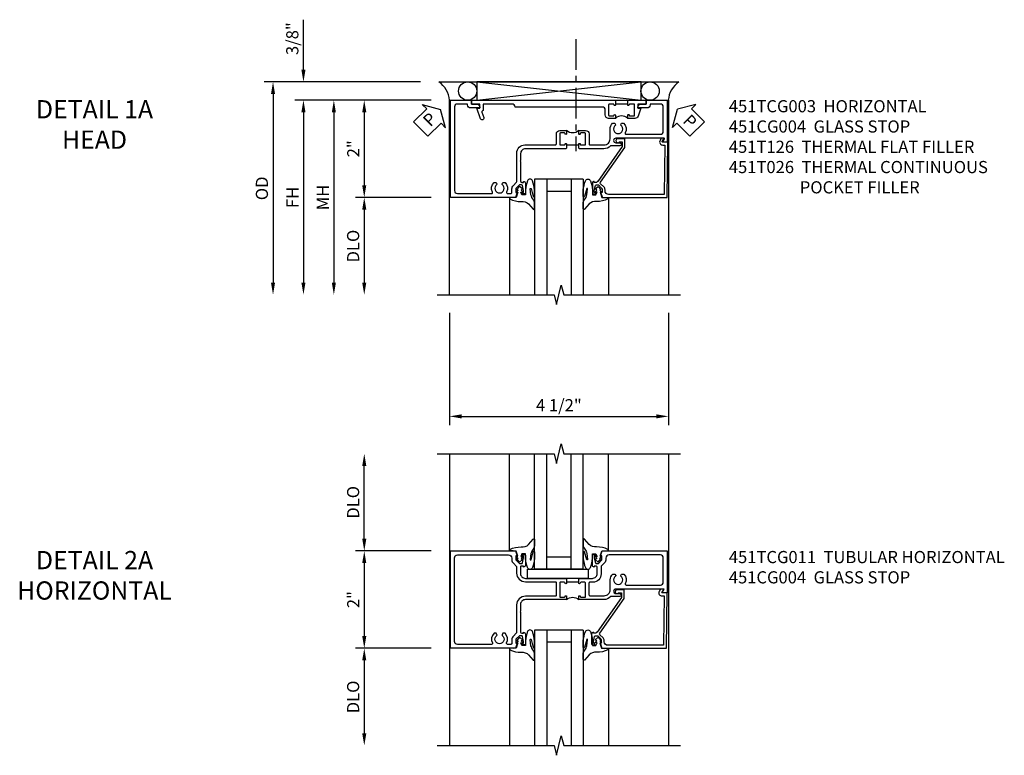
# Model space of a CAD drawing. Extents: x 0 to 104, y 0 to 66.
# Drawn here: x 30 to 50, y 50 to 65 of the extents above; entities that cross this region are included whole.
import ezdxf

# ---------------------------------------------------------------- set-up
doc = ezdxf.new("R2010")
doc.units = 0
doc.header["$LTSCALE"] = 0.5
doc.header["$MEASUREMENT"] = 0
doc.linetypes.add('CENTER', pattern=[2, 1.25, -0.25, 0.25, -0.25])
doc.layers.get('0').update_dxf_attribs({"color": 4, "linetype": 'CONTINUOUS'})
for name, color, linetype in [('CENTER', 1, 'CENTER'), ('DIME', 2, 'CONTINUOUS'), ('TEXT', 3, 'CONTINUOUS')]:
    doc.layers.add(name, color=color, linetype=linetype)
doc.styles.get("Standard").update_dxf_attribs({"font": 'arial.ttf'})
doc.dimstyles.new('EXT_ON-OFF', dxfattribs={"dimscale": 2, "dimtxt": 0.125, "dimasz": 0.125, "dimexe": 0.09, "dimexo": 0.1875, "dimgap": 0.05, "dimtad": 3, "dimdec": 5, "dimzin": 3, "dimdsep": 46, "dimlunit": 5, "dimtxsty": 'STANDARD', "dimcen": 0, "dimse2": 1, "dimazin": 0, "dimtfac": 1, "dimtdec": 4, "dimtofl": 0, "dimtmove": 0, "dimatfit": 0, "dimfxl": 1, "dimfrac": 2, "dimtolj": 1, "dimtzin": 3, "dimarcsym": 0})
doc.dimstyles.new('EXT_ON-ON', dxfattribs={"dimscale": 2, "dimtxt": 0.125, "dimasz": 0.125, "dimexe": 0.09, "dimexo": 0.1875, "dimgap": 0.05, "dimtad": 3, "dimdec": 5, "dimzin": 3, "dimdsep": 46, "dimlunit": 5, "dimtxsty": 'STANDARD', "dimcen": 0, "dimazin": 0, "dimtfac": 1, "dimtdec": 4, "dimtofl": 0, "dimtmove": 0, "dimatfit": 0, "dimfxl": 1, "dimfrac": 2, "dimtolj": 1, "dimtzin": 3, "dimarcsym": 0})

# ---------------------------------------------------------------- blocks, each defined once
blk = doc.blocks.new('*D31')
at = {"layer": 'DIME', "color": 0, "lineweight": -2, "transparency": 16777216}
for p, q in [((-2.75, -3.375), (-2.75, -5.68)), ((1.75, -3.375), (1.75, -5.68)), ((-2.5, -5.5), (1.5, -5.5))]:
    blk.add_line(p, q, dxfattribs=at)
at = {"layer": 'DIME', "color": 0, "transparency": 16777216}
for points in [[(-2.5, -5.458), (-2.5, -5.542), (-2.75, -5.5)], [(1.5, -5.458), (1.5, -5.542), (1.75, -5.5)]]:
    blk.add_solid(points, dxfattribs=at)
at = {"layer": 'DIME', "color": 0, "transparency": 16777216, "insert": (-0.5, -5.271), "char_height": 0.25, "attachment_point": 5}
blk.add_mtext('\\A1;4 1/2"', dxfattribs=at)
blk = doc.blocks.new('*D29')
at = {"layer": 'DIME', "color": 0, "lineweight": -2, "transparency": 16777216}
for p, q in [((-3.125, 1), (-5.93, 1)), ((-5.75, 0.75), (-5.75, -2.75))]:
    blk.add_line(p, q, dxfattribs=at)
at = {"layer": 'DIME', "color": 0, "transparency": 16777216}
for points in [[(-5.792, 0.75), (-5.708, 0.75), (-5.75, 1)], [(-5.792, -2.75), (-5.708, -2.75), (-5.75, -3)]]:
    blk.add_solid(points, dxfattribs=at)
at = {"layer": 'DIME', "color": 0, "transparency": 16777216, "insert": (-5.975, -1), "char_height": 0.25, "attachment_point": 5, "rotation": 90}
blk.add_mtext('\\A1;FH', dxfattribs=at)
blk = doc.blocks.new('*D27')
at = {"layer": 'DIME', "color": 0, "lineweight": -2, "transparency": 16777216}
for p, q in [((-3.344, 1.375), (-6.555, 1.375)), ((-6.375, 1.125), (-6.375, -2.75))]:
    blk.add_line(p, q, dxfattribs=at)
at = {"layer": 'DIME', "color": 0, "transparency": 16777216}
for points in [[(-6.417, 1.125), (-6.333, 1.125), (-6.375, 1.375)], [(-6.417, -2.75), (-6.333, -2.75), (-6.375, -3)]]:
    blk.add_solid(points, dxfattribs=at)
at = {"layer": 'DIME', "color": 0, "transparency": 16777216, "insert": (-6.604, -0.813), "char_height": 0.25, "attachment_point": 5, "rotation": 90}
blk.add_mtext('\\A1;OD', dxfattribs=at)
blk = doc.blocks.new('*D28')
at = {"layer": 'DIME', "color": 0, "lineweight": -2, "transparency": 16777216}
for p, q in [((-5.75, 1.625), (-5.75, 2.653)), ((-3.344, 1.375), (-5.93, 1.375)), ((-3.125, 1), (-5.93, 1)), ((-5.75, 0.75), (-5.75, 0.5))]:
    blk.add_line(p, q, dxfattribs=at)
at = {"layer": 'DIME', "color": 0, "transparency": 16777216}
for points in [[(-5.792, 1.625), (-5.708, 1.625), (-5.75, 1.375)], [(-5.792, 0.75), (-5.708, 0.75), (-5.75, 1)]]:
    blk.add_solid(points, dxfattribs=at)
at = {"layer": 'DIME', "color": 0, "transparency": 16777216, "insert": (-5.979, 2.264), "char_height": 0.25, "attachment_point": 5, "rotation": 90}
blk.add_mtext('\\A1;3/8"', dxfattribs=at)
blk = doc.blocks.new('*D32')
at = {"layer": 'DIME', "color": 0, "lineweight": -2, "transparency": 16777216}
for p, q in [((-3.125, 1), (-4.68, 1)), ((-4.5, 0.75), (-4.5, -0.75)), ((-3.125, -1), (-4.68, -1))]:
    blk.add_line(p, q, dxfattribs=at)
at = {"layer": 'DIME', "color": 0, "transparency": 16777216}
for points in [[(-4.542, 0.75), (-4.458, 0.75), (-4.5, 1)], [(-4.542, -0.75), (-4.458, -0.75), (-4.5, -1)]]:
    blk.add_solid(points, dxfattribs=at)
at = {"layer": 'DIME', "color": 0, "transparency": 16777216, "insert": (-4.726, 0), "char_height": 0.25, "attachment_point": 5, "rotation": 90}
blk.add_mtext('\\A1;2"', dxfattribs=at)
blk = doc.blocks.new('*D33')
at = {"layer": 'DIME', "color": 0, "lineweight": -2, "transparency": 16777216}
for p, q in [((-3.125, -1), (-4.68, -1)), ((-4.5, -1.25), (-4.5, -2.75))]:
    blk.add_line(p, q, dxfattribs=at)
at = {"layer": 'DIME', "color": 0, "transparency": 16777216}
for points in [[(-4.542, -1.25), (-4.458, -1.25), (-4.5, -1)], [(-4.542, -2.75), (-4.458, -2.75), (-4.5, -3)]]:
    blk.add_solid(points, dxfattribs=at)
at = {"layer": 'DIME', "color": 0, "transparency": 16777216, "insert": (-4.729, -2), "char_height": 0.25, "attachment_point": 5, "rotation": 90}
blk.add_mtext('\\A1;DLO', dxfattribs=at)
blk = doc.blocks.new('B451TCG003')
blk.add_line((-0.08, 0.341), (-0.08, 0.091))
for points in [[(-0.31, 0.372), (-0.31, 0.372, -0.414214), (-0.325, 0.387), (-0.325, 0.467, -0.414214), (-0.31, 0.482), (-0.095, 0.482, -0.414214), (-0.08, 0.467), (-0.08, 0.387, -0.419023), (-0.095, 0.372, 1.008231), (-0.096, 0.341), (-0.01, 0.341), (0, 0.351), (0, 1.187, -0.414214), (0.1, 1.287), (0.24, 1.287), (0.25, 1.297), (0.26, 1.287), (0.666, 1.287), (0.666, 1.287, -0.414214), (0.691, 1.263), (0.691, 1.226), (0.669, 1.226, 0.414214), (0.708, 1.187), (0.909, 1.187, 0.414214), (0.929, 1.208), (0.929, 1.237, 0.414214), (0.909, 1.257), (0.897, 1.257), (0.897, 1.228), (0.859, 1.228), (0.757, 1.25, -0.354119), (0.741, 1.27), (0.741, 1.311), (0.808, 1.378, -0.198912), (0.826, 1.385), (0.897, 1.385), (0.897, 1.356), (1, 1.392), (1, 2.726), (-1, 2.726), (-1, 2.295), (-0.92, 2.295), (-0.92, 2.187, 0.414214), (-0.858, 2.125), (-0.84, 2.125), (-0.84, 2.313, 0.414214), (-0.902, 2.375), (-0.92, 2.375), (-0.92, 2.586, -0.414214), (-0.86, 2.646), (0.86, 2.646, -0.414214), (0.92, 2.586), (0.92, 1.883, -0.537839), (0.89, 1.865, 0.338036), (0.692, 1.833), (0.692, 1.789), (0.721, 1.772, 0.386545), (0.735, 1.775, -3.127286), (0.735, 1.664, 0.386545), (0.721, 1.667), (0.692, 1.65), (0.692, 1.606, 0.338036), (0.89, 1.574, -0.537839), (0.92, 1.556), (0.92, 1.485, -0.414214), (0.9, 1.465), (0.826, 1.465, 0.19902), (0.752, 1.435), (0.692, 1.375, -0.199018), (0.674, 1.367), (0.09, 1.367, 0.414211), (-0.08, 1.197), (-0.08, 0.572, -0.414214), (-0.1, 0.552), (-0.305, 0.552, 0.414214), (-0.375, 0.482), (-0.375, 0.341), (-0.31, 0.341, 1)], [(-0.31, 0.091), (-0.375, 0.091), (-0.375, -0.05, 0.414214), (-0.305, -0.12), (-0.1, -0.12, -0.414214), (-0.08, -0.14), (-0.08, -0.428, -0.414214), (-0.205, -0.553), (-0.406, -0.553, 0.206445), (-0.526, -0.605), (-0.526, -0.649), (-0.497, -0.666, 0.386545), (-0.483, -0.663, -3.127286), (-0.483, -0.773, 0.386545), (-0.497, -0.77), (-0.526, -0.787), (-0.526, -0.831, 0.339754), (-0.328, -0.863, -0.568098), (-0.298, -0.881), (-0.298, -1.586, -0.414214), (-0.358, -1.646), (-0.86, -1.646, -0.414214), (-0.92, -1.586), (-0.92, -1.375), (-0.902, -1.375, 0.414214), (-0.84, -1.313), (-0.84, -1.125), (-0.858, -1.125, 0.414214), (-0.92, -1.187), (-0.92, -1.295), (-1, -1.295), (-1, -1.726), (-0.138, -1.726), (-0.138, -1.634, 0.57735), (-0.153, -1.626), (-0.218, -1.663), (-0.218, -0.672, -1), (-0.124, -0.672), (-0.124, -0.75, 1), (-0.062, -0.75), (-0.062, -0.564, 0.207981), (0, -0.421), (0, 0.081), (-0.01, 0.091), (-0.096, 0.091, 1), (-0.096, 0.061), (-0.095, 0.061, -0.414214), (-0.08, 0.046), (-0.08, -0.035, -0.414214), (-0.095, -0.05), (-0.31, -0.05, -0.414214), (-0.325, -0.035), (-0.325, 0.046, -0.419023), (-0.31, 0.061, 1.008231)]]:
    blk.add_lwpolyline(points, format="xyb", close=True)
blk.add_arc((-0.506, 0.216), 0.181, 316.3972, 43.6028)
blk = doc.blocks.new('*U26')
for p, q in [((0.562, 0.375), (3.938, 0)), ((0.562, 0), (3.938, 0.375))]:
    blk.add_line(p, q)
blk.add_lwpolyline([(0.562, 0.375), (0.562, 0), (3.938, 0), (3.938, 0.375)], close=True)
for centre in [(0.375, 0.187), (4.125, 0.187)]:
    blk.add_circle(centre, 0.188)
for centre, start, end in [((-0.49, -0.035), 4.0524, 56.4601), ((4.99, -0.035), 123.5399, 175.9476)]:
    blk.add_arc(centre, 0.492, start, end)
blk = doc.blocks.new('*D30')
at = {"layer": 'DIME', "color": 0, "lineweight": -2, "transparency": 16777216}
for p, q in [((-3.125, 1), (-5.305, 1)), ((-5.125, 0.75), (-5.125, -2.75))]:
    blk.add_line(p, q, dxfattribs=at)
at = {"layer": 'DIME', "color": 0, "transparency": 16777216}
for points in [[(-5.167, 0.75), (-5.083, 0.75), (-5.125, 1)], [(-5.167, -2.75), (-5.083, -2.75), (-5.125, -3)]]:
    blk.add_solid(points, dxfattribs=at)
at = {"layer": 'DIME', "color": 0, "transparency": 16777216, "insert": (-5.35, -1), "char_height": 0.25, "attachment_point": 5, "rotation": 90}
blk.add_mtext('\\A1;MH', dxfattribs=at)
blk = doc.blocks.new('B027074-M')
blk.add_lwpolyline([(0.062, 0.144), (0.035, 0.149), (0.069, 0.257), (0.13, 0.261), (0.205, 0.259), (0.195, 0.29, 0.12571), (-0.037, 0.341, -0.226084), (-0.19, 0.391), (-0.286, 0.502, 0.644976), (-0.312, 0.49), (-0.31, 0.361, 0.151869), (-0.294, 0.316), (-0.255, 0.257, -0.029345), (-0.238, 0.205), (-0.221, 0.083, -0.653812), (-0.241, 0.076), (-0.285, 0.241, 0.888636), (-0.31, 0.239), (-0.31, 0.105, 0.064205), (-0.268, -0.084, 0.689636), (-0.165, -0.084, 0.070356), (-0.124, 0.105), (-0.124, 0.201), (-0.051, 0.201), (-0.029, 0.147), (-0.068, 0.142), (-0.034, 0.106), (-0.065, 0.084), (-0.004, 0.03), (0.052, 0.096), (0.027, 0.106)], format="xyb", close=True)
blk = doc.blocks.new('S451GT1000')
for p, q in [((-1, -0.625), (-1, -3)), ((0, -0.625), (-1, -0.625)), ((-0.75, -0.625), (-0.75, -3)), ((-0.25, -0.625), (-0.25, -3)), ((0, -0.625), (0, -3)), ((-1.518, -1), (-1.518, -3)), ((-0.25, -0.875), (-0.75, -0.875)), ((0.517, -1), (0.517, -3))]:
    blk.add_line(p, q)
at = {"rotation": 180}
blk.add_blockref('B027074-M', (-1.312, -0.742), dxfattribs=at)
at = {"xscale": -1, "rotation": 180}
blk.add_blockref('B027074-M', (0.312, -0.742), dxfattribs=at)
blk = doc.blocks.new('PSEAL1')
at = {"layer": 'TEXT', "color": 7}
for p, q in [((-0.575, 0.21), (-0.196, 0.21)), ((-0.575, 0.21), (-0.575, -0.21)), ((-0.196, 0.21), (-0.196, 0.338)), ((-0.196, 0.338), (0, 0)), ((-0.196, -0.338), (0, 0)), ((-0.575, -0.21), (-0.196, -0.21)), ((-0.196, -0.21), (-0.196, -0.338))]:
    blk.add_line(p, q, dxfattribs=at)
at = {"layer": 'TEXT', "color": 3}
blk.add_text('P', height=0.25, dxfattribs=at).set_placement((-0.413, -0.116))
blk = doc.blocks.new('PSEAL2')
at = {"layer": 'TEXT', "color": 7}
for p, q in [((0.196, 0.338), (0, 0)), ((0.196, 0.21), (0.196, 0.338)), ((0.575, 0.21), (0.196, 0.21)), ((0.575, 0.21), (0.575, -0.21)), ((0.196, -0.338), (0, 0)), ((0.196, -0.21), (0.196, -0.338)), ((0.575, -0.21), (0.196, -0.21))]:
    blk.add_line(p, q, dxfattribs=at)
at = {"layer": 'TEXT', "color": 3}
blk.add_text('P', height=0.25, dxfattribs=at).set_placement((0.247, -0.116))
blk = doc.blocks.new('B451CG004')
blk.add_lwpolyline([(-0.846, -0.448, 0.198912), (-0.784, -0.423), (-0.72, -0.358, -0.36397), (-0.688, -0.356), (0.027, -0.856), (0.204, -0.856), (0.204, -0.71, 1.646335), (0.141, -0.743), (0.141, -0.801), (0.044, -0.801), (-0.671, -0.3), (-0.671, -0.288, -0.414214), (-0.691, -0.268), (-0.691, -0.226), (-0.669, -0.226, 0.414214), (-0.707, -0.188), (-0.909, -0.188, 0.414214), (-0.929, -0.208), (-0.929, -0.237, 0.414214), (-0.909, -0.257), (-0.897, -0.257), (-0.897, -0.228), (-0.859, -0.228), (-0.757, -0.249, -0.354119), (-0.741, -0.269), (-0.741, -0.312), (-0.808, -0.378, -0.198912), (-0.825, -0.386), (-0.897, -0.386), (-0.897, -0.357), (-1, -0.393), (-1, -1.726), (0.139, -1.741), (0.139, -1.633), (0.203, -1.67, 0.589045), (0.218, -1.661), (0.216, -1.604), (0.171, -1.578, 0.57735), (0.076, -1.633), (0.076, -1.677), (-0.938, -1.664), (-0.938, -0.518, -0.414214), (-0.867, -0.448)], format="xyb", close=True)
blk = doc.blocks.new('B451T026')
blk.add_line((0.92, -0.914), (0.92, -0.664))
for points in [[(0.675, -0.538), (0.675, -0.618, 0.414214), (0.69, -0.633), (0.69, -0.633, -1), (0.69, -0.664), (0.625, -0.664), (0.625, -0.523, -0.414214), (0.695, -0.453), (0.795, -0.453, 0.414214), (0.858, -0.39), (0.858, 1.399, 0.414214), (0.92, 1.461), (0.92, 2.055), (0.799, 2.055, -0.315299), (0.78, 2.068), (0.779, 2.071, 0.414214), (0.753, 2.083), (0.641, 2.042, -1), (0.617, 2.108), (0.834, 2.187), (0.834, 2.125), (0.92, 2.125), (0.92, 2.295), (1, 2.295), (1, -0.654), (0.99, -0.664), (0.904, -0.664, -1.008231), (0.905, -0.633, 0.419023), (0.92, -0.618), (0.92, -0.538, 0.414214), (0.905, -0.523), (0.69, -0.523, 0.414214)], [(0.904, -0.945, -1), (0.904, -0.914), (0.99, -0.914), (1, -0.924), (1, -1.295), (0.92, -1.295), (0.92, -1.125), (0.834, -1.125), (0.834, -1.187), (0.671, -1.128, -0.315148), (0.625, -1.062), (0.625, -0.914), (0.69, -0.914, -1.008231), (0.69, -0.945, 0.419023), (0.675, -0.96), (0.675, -1.04, 0.414214), (0.69, -1.055), (0.905, -1.055, 0.414214), (0.92, -1.04), (0.92, -0.96, 0.414214), (0.905, -0.945)]]:
    blk.add_lwpolyline(points, format="xyb", close=True)
blk.add_arc((0.494, -0.789), 0.181, 316.3972, 43.6028)
blk = doc.blocks.new('*D37')
at = {"layer": 'DIME', "color": 0, "lineweight": -2, "transparency": 16777216}
for p, q in [((-3.125, -1.001), (-4.68, -1.001)), ((-4.5, -1.251), (-4.5, -2.75))]:
    blk.add_line(p, q, dxfattribs=at)
at = {"layer": 'DIME', "color": 0, "transparency": 16777216}
for points in [[(-4.542, -1.251), (-4.458, -1.251), (-4.5, -1.001)], [(-4.542, -2.75), (-4.458, -2.75), (-4.5, -3)]]:
    blk.add_solid(points, dxfattribs=at)
at = {"layer": 'DIME', "color": 0, "transparency": 16777216, "insert": (-4.729, -2), "char_height": 0.25, "attachment_point": 5, "rotation": 90}
blk.add_mtext('\\A1;DLO', dxfattribs=at)
blk = doc.blocks.new('*D36')
at = {"layer": 'DIME', "color": 0, "lineweight": -2, "transparency": 16777216}
for p, q in [((-3.125, 1), (-4.68, 1)), ((-4.5, 0.75), (-4.5, -0.751)), ((-3.125, -1.001), (-4.68, -1.001))]:
    blk.add_line(p, q, dxfattribs=at)
at = {"layer": 'DIME', "color": 0, "transparency": 16777216}
for points in [[(-4.542, 0.75), (-4.458, 0.75), (-4.5, 1)], [(-4.542, -0.751), (-4.458, -0.751), (-4.5, -1.001)]]:
    blk.add_solid(points, dxfattribs=at)
at = {"layer": 'DIME', "color": 0, "transparency": 16777216, "insert": (-4.726, 0), "char_height": 0.25, "attachment_point": 5, "rotation": 90}
blk.add_mtext('\\A1;2"', dxfattribs=at)
blk = doc.blocks.new('B027081')
blk.add_lwpolyline([(0.625, 0), (0.625, 0.188), (-0.625, 0.188), (-0.625, 0)], close=True)
blk = doc.blocks.new('B451TCG011')
blk.add_line((-0.357, 0.092), (-0.357, 0.342))
for points in [[(-0.437, 0.352), (-0.427, 0.342), (-0.341, 0.342, 0.938386), (-0.34, 0.373, -0.377458), (-0.357, 0.393), (-0.357, 0.463, -0.414214), (-0.337, 0.483), (-0.05, 0.483), (-0.05, 0.388, -0.414214), (-0.065, 0.373), (-0.065, 0.373, 1), (-0.065, 0.342), (0, 0.342), (0, 1.188, -0.414214), (0.1, 1.288), (0.24, 1.288), (0.25, 1.298), (0.26, 1.288), (0.667, 1.288, -0.408368), (0.692, 1.263), (0.692, 1.226), (0.67, 1.226, 0.414214), (0.708, 1.188), (0.91, 1.188, 0.414214), (0.93, 1.208), (0.93, 1.237, 0.414214), (0.91, 1.257), (0.898, 1.257), (0.898, 1.228), (0.86, 1.228), (0.757, 1.25, -0.354119), (0.742, 1.27), (0.742, 1.312), (0.808, 1.378, -0.198912), (0.826, 1.386), (0.898, 1.386), (0.898, 1.357), (1, 1.393), (1, 2.726), (-1, 2.726), (-1, 1.393), (-0.897, 1.357), (-0.897, 1.386), (-0.826, 1.386, -0.198912), (-0.808, 1.379), (-0.741, 1.312), (-0.741, 1.27, -0.354119), (-0.757, 1.25), (-0.859, 1.228), (-0.897, 1.228), (-0.897, 1.257), (-0.909, 1.257, 0.414214), (-0.929, 1.237), (-0.929, 1.208, 0.414214), (-0.909, 1.188), (-0.708, 1.188, 0.414214), (-0.669, 1.226), (-0.691, 1.226), (-0.691, 1.268, -0.414214), (-0.671, 1.288), (-0.537, 1.288, -0.414214), (-0.437, 1.188)], [(0.674, 1.368, 0.19902), (0.692, 1.375), (0.752, 1.435, -0.19902), (0.826, 1.466), (0.9, 1.466, 0.414214), (0.92, 1.486), (0.92, 1.556, 0.537794), (0.89, 1.574, -0.338036), (0.692, 1.606), (0.692, 1.65), (0.721, 1.667, -0.386545), (0.735, 1.665, 3.127286), (0.735, 1.775, -0.386545), (0.721, 1.772), (0.692, 1.789), (0.692, 1.833, -0.338036), (0.89, 1.865, 0.537794), (0.92, 1.883), (0.92, 2.586, 0.414214), (0.86, 2.646), (-0.86, 2.646, 0.414214), (-0.92, 2.586), (-0.92, 1.536, 0.414214), (-0.85, 1.466), (-0.82, 1.466, -0.19902), (-0.746, 1.435), (-0.684, 1.374, 0.19902), (-0.67, 1.368), (-0.547, 1.368, -0.414214), (-0.367, 1.188), (-0.367, 0.573, 0.414214), (-0.347, 0.553), (-0.09, 0.553, 0.414214), (-0.07, 0.573), (-0.07, 1.188, -0.414214), (0.11, 1.368)], [(-0.05, 0.046), (-0.05, -0.049), (-0.337, -0.049, -0.414214), (-0.357, -0.029), (-0.357, 0.041, -0.377458), (-0.34, 0.061, 0.938386), (-0.341, 0.092), (-0.427, 0.092), (-0.437, 0.082), (-0.437, -0.188, -0.414214), (-0.537, -0.288), (-0.666, -0.288, -0.414214), (-0.691, -0.263), (-0.691, -0.226), (-0.669, -0.226, 0.414214), (-0.708, -0.188), (-0.909, -0.188, 0.414214), (-0.929, -0.208), (-0.929, -0.237, 0.414214), (-0.909, -0.257), (-0.897, -0.257), (-0.897, -0.228), (-0.859, -0.228), (-0.757, -0.25, -0.354119), (-0.741, -0.27), (-0.741, -0.312), (-0.808, -0.379, -0.198912), (-0.826, -0.386), (-0.897, -0.386), (-0.897, -0.357), (-1, -0.393), (-1, -1.726), (-0.138, -1.726), (-0.138, -1.634, 0.57735), (-0.153, -1.625), (-0.218, -1.663), (-0.218, -0.672, -1), (-0.124, -0.672), (-0.124, -0.75, 1), (-0.062, -0.75), (-0.062, -0.565, 0.207981), (0, -0.423), (0, 0.092), (-0.065, 0.092, 1), (-0.065, 0.061), (-0.065, 0.061, -0.414214)], [(-0.526, -0.607), (-0.526, -0.651), (-0.497, -0.668, 0.386545), (-0.483, -0.665, -3.127286), (-0.483, -0.775, 0.386545), (-0.497, -0.772), (-0.526, -0.789), (-0.526, -0.833, 0.339754), (-0.328, -0.865, -0.568098), (-0.298, -0.883), (-0.298, -1.586, -0.414214), (-0.358, -1.646), (-0.86, -1.646, -0.414214), (-0.92, -1.586), (-0.92, -0.536, -0.414214), (-0.85, -0.466), (-0.83, -0.466, 0.19902), (-0.756, -0.435), (-0.694, -0.374, -0.19902), (-0.68, -0.368), (-0.527, -0.368, 0.414214), (-0.357, -0.198), (-0.357, -0.139, -0.414214), (-0.337, -0.119), (-0.1, -0.119, -0.414214), (-0.08, -0.139), (-0.08, -0.43, -0.414214), (-0.205, -0.555), (-0.406, -0.555, 0.206445)]]:
    blk.add_lwpolyline(points, format="xyb", close=True)
blk.add_arc((0.131, 0.217), 0.181, 136.3972, 223.6028)
blk = doc.blocks.new('*D38')
at = {"layer": 'DIME', "color": 0, "lineweight": -2, "transparency": 16777216}
for p, q in [((-4.5, 1.25), (-4.5, 2.75)), ((-3.125, 1), (-4.68, 1))]:
    blk.add_line(p, q, dxfattribs=at)
at = {"layer": 'DIME', "color": 0, "transparency": 16777216}
for points in [[(-4.542, 2.75), (-4.458, 2.75), (-4.5, 3)], [(-4.542, 1.25), (-4.458, 1.25), (-4.5, 1)]]:
    blk.add_solid(points, dxfattribs=at)
at = {"layer": 'DIME', "color": 0, "transparency": 16777216, "insert": (-4.729, 2), "char_height": 0.25, "attachment_point": 5, "rotation": 90}
blk.add_mtext('\\A1;DLO', dxfattribs=at)
blk = doc.blocks.new('S451TCH03KCADS')
blk.add_line((-2.968748, 1.375), (1.968748, 1.375))
for points in [[(-2.75, -3), (-2.75, 1), (1.75, 1), (1.75, -3)], [(-3, -3), (-0.6, -3), (-0.55, -3.2), (-0.45, -2.8), (-0.4, -3), (2, -3)]]:
    blk.add_lwpolyline(points)
at = {"layer": 'CENTER'}
blk.add_line((-0.15168, 2.25), (-0.15168, -0.04684), dxfattribs=at)
for name, p in [('*U26', (-2.75, 1)), ('S451GT1000', (0.000442, 0))]:
    blk.add_blockref(name, p)
for name, p, rotation in [('PSEAL1', (-2.930123, 0.810497), 44.61519849529459), ('PSEAL2', (1.9375, 0.8125), 314.7732403820337), ('B451T026', (0.000203, 0), 90.00000000000003), ('B451CG004', (0.00045, 0), 90)]:
    blk.add_blockref(name, p, dxfattribs=dict(rotation=rotation))
at = {"xscale": -1, "rotation": 90}
blk.add_blockref('B451TCG003', (0, 0), dxfattribs=at)
at = {"layer": 'DIME'}
for base, p2, picture, middle in [((-5.75, 1.375), (-2.968748, 1.375), '*D28', (-5.979349, 2.264222)), ((-4.5, -1), (-2.75, -1), '*D32', (-4.725512, 0))]:
    dim = blk.add_linear_dim(base=base, p1=(-2.75, 1), p2=p2, angle=90, dimstyle='EXT_ON-ON', override={"dimpost": '"'}, dxfattribs=at)
    dim.commit()
    dim.dimension.update_dxf_attribs({"geometry": picture, "text_midpoint": middle})
for base, p1, p2, text, override, picture, middle in [((-6.375, -3.00001), (-2.968748, 1.375), (-2.986173, -3.00001), 'OD', {"dimpost": '"'}, '*D27', (-6.604349, -0.812505)), ((-5.75, -3.00001), (-2.75, 1), (-2.986173, -3.00001), 'FH', {"dimpost": '"'}, '*D29', (-5.975, -1.000005)), ((-5.125, -3), (-2.75, 1), (-3, -3), 'MH', {"dimpost": '"', "dimadec": 5}, '*D30', (-5.35, -1)), ((-4.5, -3.00001), (-2.75, -1), (-2.986173, -3.00001), 'DLO', {"dimpost": '"'}, '*D33', (-4.729349, -2.000005))]:
    dim = blk.add_linear_dim(base=base, p1=p1, p2=p2, angle=90, text=text, dimstyle='EXT_ON-OFF', override=override, dxfattribs=at)
    dim.commit()
    dim.dimension.update_dxf_attribs({"geometry": picture, "text_midpoint": middle})
dim = blk.add_linear_dim(base=(1.75, -5.5), p1=(-2.75, -3), p2=(1.75, -3), dimstyle='EXT_ON-ON', override={"dimpost": '"'}, dxfattribs=at)
dim.commit()
dim.dimension.update_dxf_attribs({"geometry": '*D31', "text_midpoint": (-0.5, -5.270737)})
blk = doc.blocks.new('S451TCZ03KCADS')
for p, q in [((-2.75, 3.00001), (-2.75, -3.00001)), ((1.75, 3.00001), (1.75, -3.00001))]:
    blk.add_line(p, q)
for points in [[(-3, 3), (-0.6, 3), (-0.55, 2.8), (-0.45, 3.2), (-0.4, 3), (2, 3)], [(-3, -3), (-0.6, -3), (-0.55, -3.2), (-0.45, -2.8), (-0.4, -3), (2, -3)]]:
    blk.add_lwpolyline(points)
at = {"xscale": -1}
for name, p, rotation in [('S451GT1000', (0.000442, 0), 180), ('B451TCG011', (0, 0), 90)]:
    blk.add_blockref(name, p, dxfattribs=dict(at, rotation=rotation))
blk.add_blockref('B027081', (-0.522217, 0.437), dxfattribs=at)
at = {"rotation": 90}
blk.add_blockref('B451CG004', (-0.014672, -0.00075), dxfattribs=at)
blk.add_blockref('S451GT1000', (0.000442, 0))
at = {"layer": 'DIME'}
for base, p1, p2, picture, middle in [((-4.5, 3.00001), (-2.75, 1), (-3, 3.00001), '*D38', (-4.729349, 2.000005)), ((-4.5, -3.00001), (-2.75, -1.00075), (-3, -3.00001), '*D37', (-4.729349, -2.00038))]:
    dim = blk.add_linear_dim(base=base, p1=p1, p2=p2, angle=90, text='DLO', dimstyle='EXT_ON-OFF', override={"dimpost": '"'}, dxfattribs=at)
    dim.commit()
    dim.dimension.update_dxf_attribs({"geometry": picture, "text_midpoint": middle})
dim = blk.add_linear_dim(base=(-4.5, -1.00075), p1=(-2.75, 1), p2=(-2.75, -1.00075), angle=90, dimstyle='EXT_ON-ON', override={"dimpost": '"'}, dxfattribs=at)
dim.commit()
dim.dimension.update_dxf_attribs({"geometry": '*D36', "text_midpoint": (-4.725512, -0.000375)})

msp = doc.modelspace()

# ---------------------------------------------------------------- block references
for name, p in [('S451TCH03KCADS', (41.733, 62.546)), ('S451TCZ03KCADS', (41.733, 53.279))]:
    msp.add_blockref(name, p)

# ---------------------------------------------------------------- texts
at = {"layer": 'TEXT'}
for s, insert, char_height, width, attachment_point in [('DETAIL 1A \\PHEAD \\P ', (31.689, 63.546), 0.375, 5.68197, 2), ('\\A1;451TCG003  HORIZONTAL\\P451CG004  GLASS STOP\\P451T126  THERMAL FLAT FILLER\\P451T026  THERMAL CONTINUOUS\\P^I      POCKET FILLER', (44.726, 63.546), 0.25, 8.9651, 1), ('DETAIL 2A \\PHORIZONTAL \\P ', (31.689, 54.279), 0.375, 5.68197, 2), ('\\A1;451TCG011  TUBULAR HORIZONTAL\\P451CG004  GLASS STOP', (44.726, 54.279), 0.25, 8.9651, 1)]:
    msp.add_mtext(s, dxfattribs=dict(at, insert=insert, char_height=char_height, width=width, attachment_point=attachment_point))

doc.saveas('drawing.dxf')
